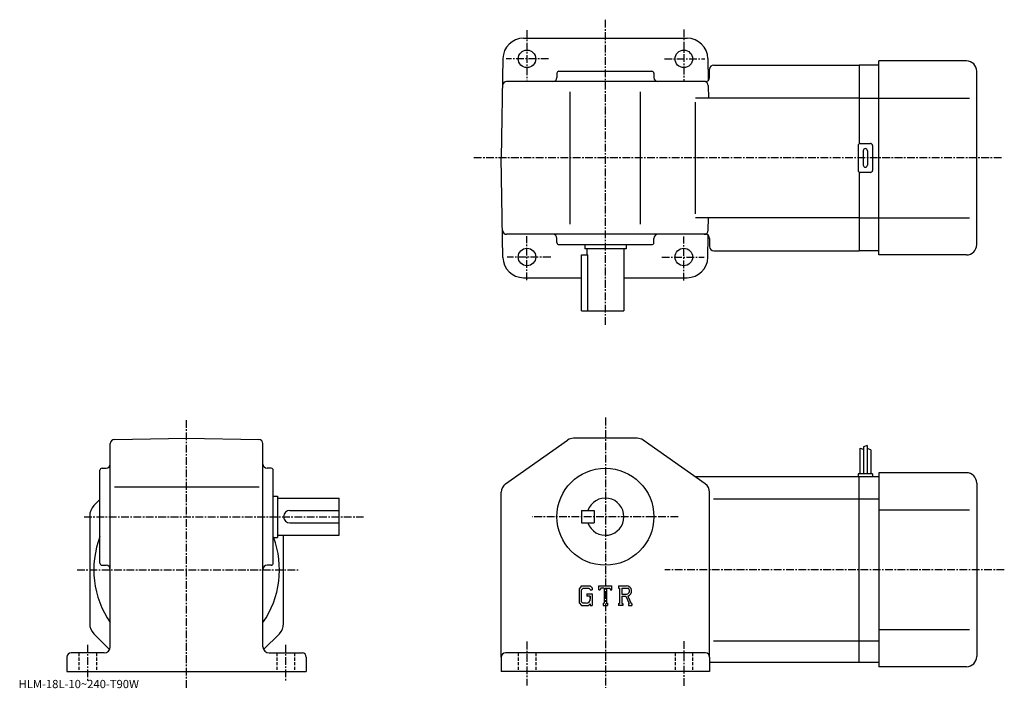
# Model space of a CAD drawing. Extents: x -18 to 459, y 1 to 325.
import ezdxf

# ---------------------------------------------------------------- set-up
doc = ezdxf.new("R2010")
doc.units = 0
doc.header["$LTSCALE"] = 3
doc.linetypes.add('CENTER', pattern=[2, 1.25, -0.25, 0.25, -0.25])
doc.linetypes.add('DASHED', pattern=[0.75, 0.5, -0.25])
doc.layers.get('0').update_dxf_attribs({"linetype": 'CONTINUOUS'})
doc.styles.get("Standard").update_dxf_attribs({"font": 'txt', "bigfont": 'BIGFONT'})

msp = doc.modelspace()

# ---------------------------------------------------------------- linework, layer by layer
at = {"linetype": 'CENTER'}
for p, q in [((265.477509, 176.988129), (265.477509, 324.842499)), ((303.477509, 320.102509), (303.477509, 295.415009)), ((227.477493, 319.707489), (227.477493, 295.612488)), ((237.982193, 305.865631), (217.442184, 305.865631)), ((294.072174, 305.865631), (313.624695, 305.865631)), ((457.463745, 257.865631), (201.336243, 257.865631)), ((227.477493, 198.639999), (227.477493, 219.970001)), ((303.477509, 198.442505), (303.477509, 219.772507)), ((238.969681, 209.865631), (217.837189, 209.865631)), ((292.788452, 209.865631), (313.427185, 209.865631)), ((62.477501, 1.15551), (62.477501, 131.017502)), ((265.477509, 132.048752), (265.477509, 1.1555)), ((12.7275, 84.061249), (148.227493, 84.061249)), ((300.765015, 84.061249), (230.172195, 84.061249)), ((9.3525, 58.361252), (116.727501, 58.361252)), ((458.866882, 58.361252), (294.258759, 58.361252)), ((14.4775, 22.0175), (14.4775, 4.0175)), ((110.477501, 22.0175), (110.477501, 4.7675)), ((227.477493, 23.54875), (227.477493, 2.29875)), ((303.477509, 23.79875), (303.477509, 1.79875))]:
    msp.add_line(p, q, dxfattribs=at)
at = {"linetype": 'CONTINUOUS'}
for p, q in [((225.816864, 315.865631), (265.477509, 315.865631)), ((265.477509, 315.865631), (305.138123, 315.865631)), ((215.81839, 306.040161), (214.977493, 257.865631)), ((315.136597, 306.040161), (315.322601, 295.385498)), ((315.977509, 296.865631), (315.977509, 300.865631)), ((317.977509, 302.865631), (388.477509, 302.865631)), ((397.977509, 302.865631), (388.477509, 302.865631)), ((388.477509, 302.865631), (388.477509, 264.731659)), ((397.977509, 210.865631), (397.977509, 304.865631)), ((440.477509, 304.865631), (397.977509, 304.865631)), ((241.977493, 298.865631), (241.977493, 296.865631)), ((242.977493, 299.865631), (287.977509, 299.865631)), ((288.977509, 298.865631), (288.977509, 296.865631)), ((445.477478, 215.865631), (445.477509, 299.865631)), ((313.977509, 294.865631), (217.58873, 294.865631)), ((315.365967, 292.900543), (315.471313, 286.865631)), ((248.477493, 225.865631), (248.477493, 289.865631)), ((282.477509, 225.865631), (282.477509, 289.865631)), ((388.477509, 286.865631), (309.134949, 286.865631)), ((388.477509, 286.865631), (397.977509, 286.865631)), ((397.977509, 286.865631), (441.952545, 286.865631)), ((309.134949, 230.865631), (309.134949, 284.865631)), ((387.977509, 263.865631), (387.977509, 251.865631)), ((388.977509, 264.865631), (393.977509, 264.865631)), ((394.977509, 263.865631), (394.977509, 251.865631)), ((215.81839, 209.691101), (214.977493, 257.865631)), ((390.477509, 261.365631), (390.477509, 254.365631)), ((392.477509, 261.365631), (392.477509, 254.365631)), ((388.477509, 250.999603), (388.477509, 212.865631)), ((393.977509, 250.865631), (388.977509, 250.865631)), ((388.477509, 228.865631), (309.134949, 228.865631)), ((315.365967, 222.830719), (315.471313, 228.865631)), ((388.477509, 228.865631), (397.977509, 228.865631)), ((397.977509, 228.865631), (441.952545, 228.865631)), ((313.977509, 220.865631), (217.58873, 220.865631)), ((315.136597, 209.691101), (315.322601, 220.345734)), ((241.977493, 216.865631), (241.977493, 218.865631)), ((242.977493, 215.865631), (287.977509, 215.865631)), ((255.477493, 215.865631), (255.477493, 213.865631)), ((275.477509, 215.865631), (275.477509, 213.865631)), ((288.977509, 216.865631), (288.977509, 218.865631)), ((315.977509, 218.865631), (315.977509, 214.865631)), ((253.977493, 183.865631), (253.977493, 210.865631)), ((253.977493, 210.865631), (256.992493, 210.865631)), ((275.477509, 213.865631), (255.477493, 213.865631)), ((256.477509, 213.865631), (256.477509, 210.865631)), ((256.992493, 183.865631), (256.992493, 210.865631)), ((274.477509, 213.865631), (274.477509, 183.865631)), ((317.977509, 212.865631), (388.477509, 212.865631)), ((397.977509, 212.865631), (388.477509, 212.865631)), ((440.477509, 210.865631), (397.977509, 210.865631)), ((225.816864, 199.865631), (253.977493, 199.865631)), ((274.477509, 199.865631), (305.138123, 199.865631)), ((253.977493, 183.865631), (274.477509, 183.865631)), ((25.477501, 21.061251), (25.477501, 119.449883)), ((27.442591, 121.449577), (62.477501, 122.061249)), ((62.477501, 122.061249), (97.512398, 121.449722)), ((99.477478, 21.061251), (99.477501, 119.450012)), ((217.106094, 100.054428), (247.184998, 121.154541)), ((280.89859, 122.061249), (250.056396, 122.061249)), ((313.848907, 100.054428), (283.769989, 121.154533)), ((388.777496, 117.236252), (388.777496, 104.861252)), ((388.777496, 117.236252), (390.576508, 116.788544)), ((392.377502, 118.486252), (390.577515, 117.861252)), ((390.577515, 117.861252), (390.577515, 104.861252)), ((392.377502, 118.486252), (392.377502, 104.861252)), ((394.17749, 116.423752), (392.377502, 117.048752)), ((394.17749, 116.423752), (394.17749, 104.861252)), ((20.477501, 61.561249), (20.477501, 106.561249)), ((21.477501, 107.561249), (23.477489, 107.561249)), ((103.477501, 107.561249), (101.477524, 107.561249)), ((104.477501, 61.561249), (104.477501, 106.561249)), ((397.977509, 105.361252), (397.977509, 11.36125)), ((440.477509, 105.361252), (397.977509, 105.361252)), ((388.477509, 103.361252), (309.134888, 103.361252)), ((387.977509, 104.861252), (387.977509, 103.361252)), ((394.977509, 104.861252), (387.977509, 104.861252)), ((388.477509, 13.36125), (388.477509, 103.361252)), ((397.977509, 103.361252), (388.477509, 103.361252)), ((394.977509, 104.861252), (394.977509, 103.361252)), ((445.477509, 100.361259), (445.477509, 16.36124)), ((27.49807, 98.561249), (97.635048, 98.561249)), ((214.977493, 16.061251), (214.977493, 95.961151)), ((315.977509, 16.061239), (315.977509, 95.961151)), ((17.527752, 89.411499), (20.477501, 92.361252)), ((104.477501, 94.061249), (106.477501, 94.061249)), ((106.477501, 94.061249), (106.477501, 74.061249)), ((106.477501, 93.061249), (136.477493, 93.061249)), ((136.477493, 75.061249), (136.477493, 93.061249)), ((317.895386, 92.770554), (388.477509, 92.770554)), ((388.477509, 92.770554), (397.977509, 92.770554)), ((112.477501, 87.061249), (136.477493, 87.061249)), ((253.977493, 87.061249), (253.977493, 81.061249)), ((253.977493, 87.061249), (259.977509, 87.061249)), ((259.977509, 87.061249), (259.977509, 81.061249)), ((397.977509, 87.361252), (441.952515, 87.361252)), ((15.4775, 84.461761), (15.4775, 32.260738)), ((112.477524, 81.061249), (136.477493, 81.061249)), ((253.977493, 81.061249), (259.977509, 81.061249)), ((104.477501, 74.061249), (106.477501, 74.061249)), ((106.477501, 75.061249), (136.477493, 75.061249)), ((109.477501, 32.260731), (109.477501, 75.061249)), ((21.477501, 60.561249), (23.477489, 60.561249)), ((103.477501, 60.561249), (101.477524, 60.561249)), ((253.884995, 50.625259), (252.727493, 49.143036)), ((252.727493, 49.143036), (252.727493, 42.302292)), ((254.518295, 49.355042), (253.798492, 48.462402)), ((253.798492, 48.462402), (253.798492, 42.952469)), ((253.884995, 50.625259), (258.172394, 50.625259)), ((257.59079, 49.355042), (254.518295, 49.355042)), ((258.182007, 48.783504), (257.578705, 49.355042)), ((258.172394, 50.625259), (259.103485, 49.591949)), ((258.182007, 48.783504), (258.182007, 48.632751)), ((258.182007, 48.632751), (259.103485, 48.632751)), ((259.103485, 49.591949), (259.103485, 48.632751)), ((262.291504, 48.632751), (262.291504, 50.625259)), ((262.291504, 50.625259), (268.667511, 50.625259)), ((262.291504, 48.632751), (262.999207, 48.632751)), ((263.341705, 49.454662), (262.999207, 48.632751)), ((264.856812, 49.454662), (263.341705, 49.454662)), ((264.856812, 49.454662), (264.856812, 42.107311)), ((266.052307, 49.454662), (266.052307, 42.107311)), ((266.052307, 49.454662), (267.713593, 49.454662)), ((267.713593, 49.454662), (268.002411, 48.632751)), ((268.002411, 48.632751), (268.667511, 48.632751)), ((268.667511, 48.632751), (268.667511, 50.625259)), ((271.855499, 50.625259), (275.678589, 50.625259)), ((271.855499, 50.625259), (271.855499, 49.454662)), ((271.855499, 49.454662), (272.328705, 49.454662)), ((272.328705, 49.454662), (272.328705, 42.05751)), ((273.424591, 49.454662), (273.424591, 46.527939)), ((273.424591, 49.454662), (276.399902, 49.452724)), ((256.513306, 46.615349), (256.513306, 45.56929)), ((256.513306, 46.615349), (259.103485, 46.615349)), ((258.182007, 45.56929), (256.513306, 45.56929)), ((258.182007, 45.56929), (258.182007, 44.17453)), ((258.182007, 44.57304), (258.182007, 45.370041)), ((259.103485, 46.615349), (259.103485, 41.061249)), ((273.424591, 46.527939), (275.879608, 46.527939)), ((273.424591, 45.531921), (273.424591, 42.05751)), ((273.424591, 45.531921), (275.465302, 45.531921)), ((275.465302, 45.531921), (276.960693, 42.05751)), ((276.383087, 45.618591), (277.963104, 42.05751)), ((252.727493, 42.302292), (253.957504, 41.061249)), ((253.798492, 42.952469), (254.529907, 42.182041)), ((253.957504, 41.061249), (257.273285, 41.061249)), ((256.189514, 42.182041), (254.529907, 42.182041)), ((258.182007, 41.823639), (257.273285, 41.061249)), ((258.182007, 41.823639), (258.182007, 41.061249)), ((258.182007, 41.061249), (259.103485, 41.061249)), ((264.383606, 42.107311), (264.383606, 41.061249)), ((264.383606, 42.107311), (264.856812, 42.107311)), ((264.383606, 41.061249), (266.450806, 41.061249)), ((266.052307, 42.107311), (266.450806, 42.107311)), ((266.450806, 42.107311), (266.450806, 41.061249)), ((271.855499, 42.05751), (272.328705, 42.05751)), ((271.855499, 42.05751), (271.855499, 41.061249)), ((273.860413, 41.061249), (271.855499, 41.061249)), ((273.424591, 42.05751), (273.860413, 42.05751)), ((273.860413, 42.05751), (273.860413, 41.061249)), ((276.761993, 42.05751), (276.960693, 42.05751)), ((276.761993, 42.05751), (276.761993, 41.061249)), ((276.761993, 41.061249), (278.231506, 41.061249)), ((277.963104, 42.05751), (278.231506, 42.05751)), ((278.231506, 42.05751), (278.231506, 41.061249)), ((397.977509, 29.36125), (441.952515, 29.36125)), ((17.527752, 27.311001), (25.146782, 19.691971)), ((107.427261, 27.311001), (99.808243, 19.691919)), ((317.895386, 23.95195), (388.477509, 23.95195)), ((388.477509, 23.95195), (397.977509, 23.95195)), ((4.4775, 16.061251), (4.4775, 9.06125)), ((22.477501, 18.06126), (6.4775, 18.061251)), ((102.477501, 18.061251), (118.477501, 18.061251)), ((120.477501, 16.061251), (120.477501, 9.06125)), ((214.977493, 16.061251), (214.977493, 9.06125)), ((313.977509, 18.061251), (216.977493, 18.061251)), ((315.977509, 16.061239), (315.977509, 9.06125)), ((388.477509, 13.36125), (315.977509, 13.36125)), ((397.977509, 13.36125), (388.477509, 13.36125)), ((440.477509, 11.36125), (397.977509, 11.36125)), ((4.4775, 9.06125), (120.477501, 9.06125)), ((315.977509, 9.06125), (214.977493, 9.06125))]:
    msp.add_line(p, q, dxfattribs=at)
at = {"linetype": 'DASHED'}
for p, q in [((10.2275, 18.061251), (10.2275, 9.06125)), ((18.727501, 18.061251), (18.727501, 9.06125)), ((106.227501, 18.061251), (106.227501, 9.06125)), ((114.727501, 18.061251), (114.727501, 9.06125)), ((223.227493, 18.061251), (223.227493, 9.06125)), ((231.727493, 18.061251), (231.727493, 9.06125)), ((299.227509, 18.061251), (299.227509, 9.06125)), ((307.727509, 18.061251), (307.727509, 9.06125))]:
    msp.add_line(p, q, dxfattribs=at)
at = {"linetype": 'CONTINUOUS'}
for centre, radius in [((227.477493, 305.865631), 4.25), ((303.477509, 305.865631), 4.25), ((227.477493, 209.865631), 4.25), ((303.477509, 209.865631), 4.25), ((265.477509, 84.061249), 23.5), ((265.477509, 84.061249), 23.5)]:
    msp.add_circle(centre, radius, dxfattribs=at)
for centre, radius, start, end in [((225.816864, 305.865631), 10, -270, -181), ((305.138123, 305.865631), 10, -359, -270), ((317.977509, 300.865631), 2, -270, -180), ((440.477509, 299.865631), 5, 0, 90), ((239.977509, 296.865631), 2, -90, 0), ((242.977493, 298.865631), 1, -270, -180), ((287.977478, 298.865631), 1, 0, 90), ((290.977509, 296.865631), 2, -180, -90), ((313.977509, 296.865631), 2, -90, 0), ((217.58873, 292.865631), 2, -270, -181), ((313.366272, 292.865631), 2, -359, -270), ((388.977509, 263.865631), 1, 90, 180), ((393.977509, 263.865631), 1, 0, 90), ((391.477509, 261.365631), 1, 90, 180), ((391.477509, 261.365631), 1, 0, 90), ((391.477509, 254.365631), 1, 180, 270), ((391.477509, 254.365631), 1, -90, 0), ((388.977509, 251.865631), 1, 180, 270), ((393.977509, 251.865631), 1, -90, 0), ((217.58873, 222.865631), 2, -179, -90), ((239.977509, 218.865631), 2, 0, 90), ((290.977509, 218.865631), 2, -270, -180), ((313.366272, 222.865631), 2, -90, -1), ((313.977509, 218.865631), 2, 0, 90), ((242.977493, 216.865631), 1, -180, -90), ((287.977478, 216.865631), 1, -90, 0), ((317.977509, 214.865631), 2, -180, -90), ((440.477478, 215.865631), 5, -90, 0), ((225.816864, 209.865631), 10, -179, -90), ((305.138123, 209.865631), 10, -90, -1), ((27.47751, 119.44989), 2, 91.000641, 180), ((97.477524, 119.450012), 2, 0, 89.000137), ((250.056305, 117.061241), 5, 90, 125.049103), ((280.89859, 117.061249), 5, 54.950329, 90), ((21.477501, 106.561241), 1, 90, 180), ((23.477501, 109.561249), 2, -90, 0), ((101.477501, 109.561249), 2, 180, 270), ((103.477501, 106.561241), 1, 0, 90), ((440.477509, 100.361282), 5, 0, 90), ((219.977493, 95.961128), 5, 125.049103, 180), ((310.977509, 95.961182), 5, 0, 54.950199), ((265.477509, 84.061249), 9, -160.528793, 160.528793), ((22.477518, 84.461792), 7, 135.000305, 180), ((112.477501, 84.061249), 3, 90, 270), ((62.477501, 58.361252), 45, 158.960602, 214.692093), ((62.477501, 58.361252), 45, -34.692108, 20.437799), ((21.477501, 61.561245), 1, 180, 270), ((23.477489, 58.561256), 2, 0, 90), ((101.477524, 58.561256), 2, 90, 180), ((103.477501, 61.561245), 1, -90, 0), ((275.678589, 48.072361), 2.552891, -73.981873, 90.00351), ((275.678589, 48.072361), 1.557438, -82.585274, 62.41185), ((256.189514, 44.17453), 1.9925, -89.999786, 0.000109), ((22.477482, 32.260799), 7, 180, 225.000397), ((102.477501, 32.260719), 7, -44.99963, 0), ((22.477501, 21.061251), 3, -90, 0), ((102.477501, 21.061251), 3, 180, 270), ((6.477511, 16.06126), 2, 90, 180), ((118.477501, 16.061239), 2, 0, 90), ((216.977493, 16.061239), 2, 90, 180), ((313.977509, 16.061251), 2, 0, 90), ((440.477509, 16.36125), 5, -90, 0)]:
    msp.add_arc(centre, radius, start, end, dxfattribs=at)

# ---------------------------------------------------------------- texts
msp.add_text('HLM-18L-10~240-T90W', height=4).set_placement((-19, 1))

doc.saveas('drawing.dxf')
